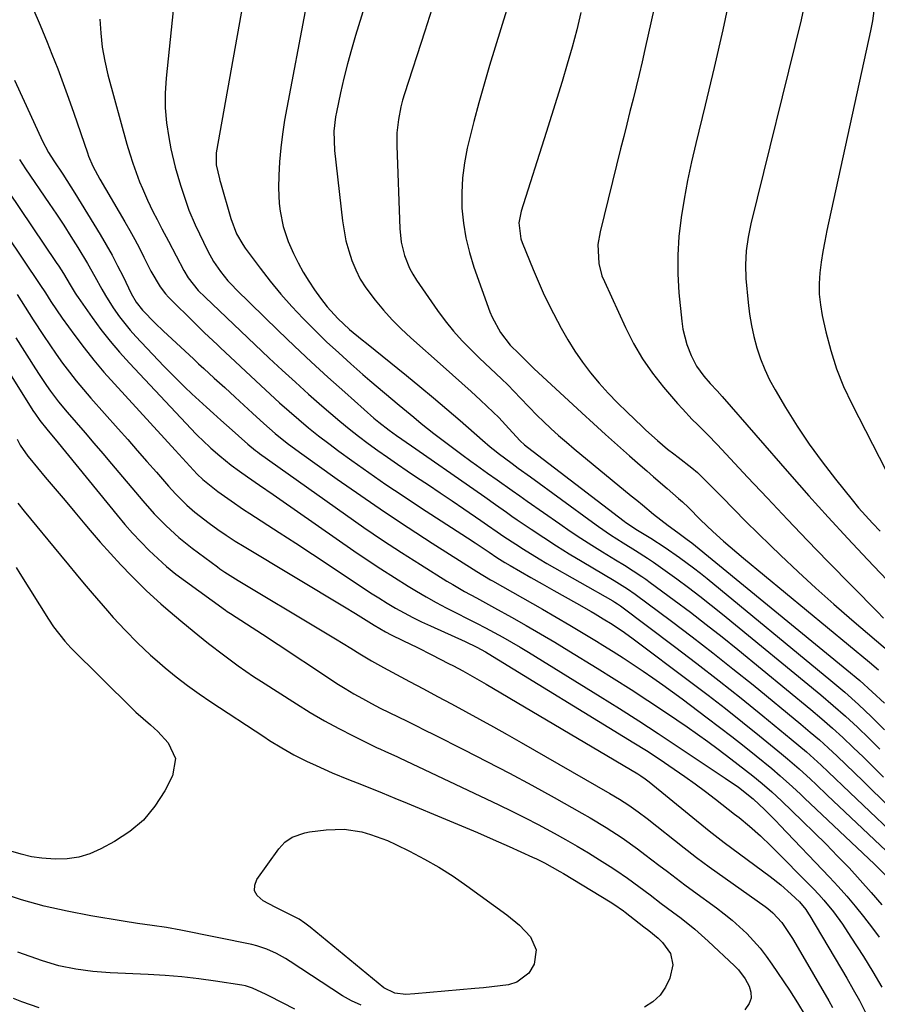
# Model space of a CAD drawing. Units: inches. Extents: x 1846623 to 1851997, y 426470 to 431729.
# Drawn here: x 1849326 to 1849548, y 428308 to 428562 of the extents above; entities that cross this region are included whole.
import ezdxf

# ---------------------------------------------------------------- set-up
doc = ezdxf.new("R2010")
doc.units = ezdxf.units.IN
doc.header["$MEASUREMENT"] = 0
doc.layers.add('7', color=7, linetype='Continuous')
doc.layers.add('8', color=7, linetype='Continuous')

msp = doc.modelspace()

# ---------------------------------------------------------------- linework, layer by layer
at = {"layer": '7', "color": 18}
for points in [[(1849457.73, 428583.25, 1766), (1849447.52, 428549.97, 1766), (1849446.1, 428545.19, 1766), (1849444.74, 428540.39, 1766), (1849443.47, 428535.57, 1766), (1849442.25, 428530.73, 1766), (1849441.75, 428528.66, 1766), (1849441.01, 428524.83, 1766), (1849440.49, 428520.98, 1766), (1849440.31, 428517.09, 1766), (1849440.36, 428513.19, 1766), (1849440.75, 428509.3, 1766), (1849441.37, 428505.46, 1766), (1849442.31, 428501.68, 1766), (1849443.47, 428497.95, 1766), (1849447.61, 428486.41, 1766), (1849448.18, 428485.01, 1766), (1849450.31, 428481.03, 1766), (1849452.8, 428477.78, 1766), (1849455.12, 428475.52, 1766), (1849456.56, 428474.16, 1766), (1849458.95, 428471.78, 1766), (1849471.3, 428460.31, 1766), (1849474.35, 428457.5, 1766), (1849477.41, 428454.71, 1766), (1849480.51, 428451.96, 1766), (1849483.62, 428449.22, 1766), (1849486.41, 428446.8, 1766), (1849488.14, 428445.3, 1766), (1849489.88, 428443.79, 1766), (1849493.35, 428440.76, 1766), (1849496.29, 428438.2, 1766), (1849497.34, 428437.27, 1766), (1849498.88, 428435.83, 1766), (1849501.96, 428432.7, 1766), (1849505.13, 428429.67, 1766), (1849507.95, 428427.13, 1766), (1849511.34, 428424.2, 1766), (1849513.05, 428422.76, 1766), (1849545.61, 428395.9, 1766), (1849547.96, 428393.9, 1766)], [(1849386.69, 428582.35, 1774), (1849376.89, 428527.48, 1774), (1849376.86, 428524.36, 1774), (1849377.71, 428520.77, 1774), (1849377.85, 428520.27, 1774), (1849378, 428519.76, 1774), (1849380.67, 428510.5, 1774), (1849382.18, 428506.51, 1774), (1849383.75, 428503.73, 1774), (1849384.37, 428502.85, 1774), (1849388.25, 428497.65, 1774), (1849390.87, 428494.28, 1774), (1849393.57, 428490.98, 1774), (1849396.4, 428487.79, 1774), (1849399.32, 428484.67, 1774), (1849402.34, 428481.65, 1774), (1849405.4, 428478.67, 1774), (1849408.53, 428475.76, 1774), (1849411.71, 428472.91, 1774), (1849414.75, 428470.23, 1774), (1849416.61, 428468.62, 1774), (1849420.35, 428465.42, 1774), (1849424.13, 428462.26, 1774), (1849427.93, 428459.14, 1774), (1849429.84, 428457.58, 1774), (1849433.09, 428454.99, 1774), (1849435.48, 428453.12, 1774), (1849437.89, 428451.3, 1774), (1849440.33, 428449.5, 1774), (1849442.68, 428447.79, 1774), (1849444.1, 428446.76, 1774), (1849446.96, 428444.72, 1774), (1849449.43, 428442.99, 1774), (1849453.34, 428440.25, 1774), (1849455.3, 428438.88, 1774), (1849457.25, 428437.51, 1774), (1849465.61, 428431.64, 1774), (1849468.34, 428429.77, 1774), (1849471.09, 428427.93, 1774), (1849473.87, 428426.14, 1774), (1849476.68, 428424.39, 1774), (1849480.06, 428422.32, 1774), (1849482.32, 428420.93, 1774), (1849484.58, 428419.52, 1774), (1849486.8, 428418.06, 1774), (1849487.89, 428417.3, 1774), (1849488.96, 428416.52, 1774), (1849495.19, 428411.92, 1774), (1849499.35, 428408.8, 1774), (1849503.48, 428405.64, 1774), (1849507.55, 428402.41, 1774), (1849511.6, 428399.14, 1774), (1849530.48, 428383.66, 1774), (1849533.28, 428381.3, 1774), (1849536.05, 428378.89, 1774), (1849538.75, 428376.42, 1774), (1849541.41, 428373.9, 1774), (1849544.03, 428371.34, 1774), (1849546.65, 428368.78, 1774), (1849549.27, 428366.2, 1774)], [(1849366.04, 428566.67, 1776), (1849363.94, 428546.74, 1776), (1849363.71, 428542.88, 1776), (1849363.72, 428539.03, 1776), (1849364.06, 428535.2, 1776), (1849364.64, 428531.38, 1776), (1849365.21, 428528.51, 1776), (1849366.29, 428523.78, 1776), (1849367.66, 428519.13, 1776), (1849368.85, 428515.49, 1776), (1849369.87, 428512.6, 1776), (1849371.47, 428508.86, 1776), (1849374.74, 428502.08, 1776), (1849376.22, 428499.36, 1776), (1849377.97, 428496.8, 1776), (1849379.93, 428494.4, 1776), (1849380.99, 428493.26, 1776), (1849382.07, 428492.15, 1776), (1849392.94, 428481.57, 1776), (1849397.16, 428477.51, 1776), (1849401.42, 428473.49, 1776), (1849405.74, 428469.53, 1776), (1849410.09, 428465.61, 1776), (1849417.59, 428458.95, 1776), (1849418.87, 428457.85, 1776), (1849421.55, 428455.82, 1776), (1849423.47, 428454.48, 1776), (1849427.32, 428451.81, 1776), (1849443.43, 428440.54, 1776), (1849446.24, 428438.57, 1776), (1849449.03, 428436.58, 1776), (1849451.84, 428434.61, 1776), (1849453.25, 428433.64, 1776), (1849454.66, 428432.67, 1776), (1849458.27, 428430.22, 1776), (1849461.52, 428428.06, 1776), (1849464.79, 428425.94, 1776), (1849468.1, 428423.88, 1776), (1849471.43, 428421.87, 1776), (1849479.68, 428416.99, 1776), (1849480.38, 428416.58, 1776), (1849483.13, 428414.86, 1776), (1849485.12, 428413.46, 1776), (1849494.51, 428406.45, 1776), (1849499.83, 428402.42, 1776), (1849505.12, 428398.35, 1776), (1849510.35, 428394.2, 1776), (1849515.54, 428390.01, 1776), (1849527.93, 428379.86, 1776), (1849530.32, 428377.86, 1776), (1849532.68, 428375.82, 1776), (1849534.99, 428373.74, 1776), (1849537.27, 428371.61, 1776), (1849539.52, 428369.46, 1776), (1849541.77, 428367.3, 1776), (1849544.02, 428365.14, 1776), (1849546.26, 428362.97, 1776), (1849555.81, 428353.68, 1776)], [(1849400.49, 428567.3, 1772), (1849394.58, 428535.86, 1772), (1849394.01, 428532.3, 1772), (1849393.55, 428528.74, 1772), (1849393.26, 428525.16, 1772), (1849393.09, 428521.56, 1772), (1849393.02, 428518.42, 1772), (1849393.15, 428514.38, 1772), (1849393.4, 428512.37, 1772), (1849394.22, 428508.41, 1772), (1849395.49, 428504.58, 1772), (1849396.89, 428501.42, 1772), (1849398.1, 428499, 1772), (1849399.39, 428496.63, 1772), (1849400.81, 428494.33, 1772), (1849402.31, 428492.08, 1772), (1849403.86, 428489.89, 1772), (1849405.52, 428487.71, 1772), (1849408.28, 428484.68, 1772), (1849411.34, 428481.83, 1772), (1849414.58, 428479.13, 1772), (1849415.68, 428478.25, 1772), (1849426.03, 428469.94, 1772), (1849429.53, 428467.09, 1772), (1849433.01, 428464.21, 1772), (1849436.46, 428461.28, 1772), (1849439.87, 428458.32, 1772), (1849445.69, 428453.22, 1772), (1849447.67, 428451.52, 1772), (1849449.19, 428450.29, 1772), (1849449.71, 428449.9, 1772), (1849453.34, 428447.19, 1772), (1849454.9, 428446.03, 1772), (1849458.04, 428443.73, 1772), (1849474.07, 428432.03, 1772), (1849475.62, 428430.92, 1772), (1849478.76, 428428.78, 1772), (1849482.02, 428426.7, 1772), (1849485.15, 428424.73, 1772), (1849488.28, 428422.76, 1772), (1849489.82, 428421.74, 1772), (1849492.85, 428419.62, 1772), (1849495.88, 428417.41, 1772), (1849498.87, 428415.19, 1772), (1849501.83, 428412.94, 1772), (1849504.75, 428410.64, 1772), (1849507.65, 428408.3, 1772), (1849533.04, 428387.44, 1772), (1849536.25, 428384.72, 1772), (1849539.4, 428381.95, 1772), (1849542.48, 428379.09, 1772), (1849545.5, 428376.17, 1772), (1849548.25, 428373.43, 1772)], [(1849433.22, 428566.42, 1768), (1849430.77, 428558.85, 1768), (1849425.53, 428542.64, 1768), (1849425.05, 428541.01, 1768), (1849424.61, 428539.36, 1768), (1849423.94, 428536.02, 1768), (1849423.56, 428532.64, 1768), (1849423.52, 428529.24, 1768), (1849424.3, 428507.93, 1768), (1849424.68, 428504.39, 1768), (1849425.53, 428500.93, 1768), (1849426.86, 428497.63, 1768), (1849427.71, 428496.07, 1768), (1849428.66, 428494.56, 1768), (1849434.02, 428486.76, 1768), (1849436.03, 428484.02, 1768), (1849438.15, 428481.38, 1768), (1849440.43, 428478.87, 1768), (1849442.82, 428476.46, 1768), (1849444.94, 428474.44, 1768), (1849447.75, 428471.77, 1768), (1849450.57, 428469.1, 1768), (1849452.23, 428467.5, 1768), (1849455.48, 428464.1, 1768), (1849457.61, 428461.81, 1768), (1849459.83, 428459.6, 1768), (1849461.42, 428458.08, 1768), (1849463.36, 428456.25, 1768), (1849465.33, 428454.46, 1768), (1849467.34, 428452.72, 1768), (1849469.38, 428451, 1768), (1849484.1, 428438.9, 1768), (1849485.54, 428437.71, 1768), (1849486.98, 428436.52, 1768), (1849489.87, 428434.15, 1768), (1849493.6, 428431.2, 1768), (1849496.09, 428429.4, 1768), (1849498.55, 428427.62, 1768), (1849499.15, 428427.16, 1768), (1849499.74, 428426.69, 1768), (1849539.78, 428393.96, 1768), (1849543.09, 428391.15, 1768), (1849546.33, 428388.27, 1768), (1849549.48, 428385.28, 1768)], [(1849528.96, 428566.31, 1758), (1849527.94, 428561.76, 1758), (1849515, 428509.1, 1758), (1849514.61, 428507.37, 1758), (1849514.26, 428505.62, 1758), (1849513.77, 428502.1, 1758), (1849513.56, 428498.56, 1758), (1849513.72, 428495.01, 1758), (1849514.31, 428488.78, 1758), (1849514.67, 428485.82, 1758), (1849515.15, 428482.89, 1758), (1849515.79, 428479.98, 1758), (1849516.54, 428477.09, 1758), (1849517.47, 428474.27, 1758), (1849518.55, 428471.5, 1758), (1849519.83, 428468.83, 1758), (1849521.25, 428466.21, 1758), (1849523.96, 428461.66, 1758), (1849526.94, 428456.88, 1758), (1849530.05, 428452.19, 1758), (1849533.36, 428447.64, 1758), (1849536.8, 428443.18, 1758), (1849541.11, 428437.82, 1758), (1849542.81, 428435.78, 1758), (1849544.55, 428433.78, 1758), (1849546.36, 428431.84, 1758), (1849548.4, 428429.74, 1758)], [(1849471.11, 428563.69, 1764), (1849470, 428559.21, 1764), (1849468.81, 428554.76, 1764), (1849467.55, 428550.32, 1764), (1849466.23, 428545.9, 1764), (1849464.9, 428541.49, 1764), (1849463.52, 428537.09, 1764), (1849462.13, 428532.69, 1764), (1849455.64, 428512.41, 1764), (1849455.09, 428509.35, 1764), (1849455.61, 428505.25, 1764), (1849455.95, 428504.27, 1764), (1849458.74, 428497.31, 1764), (1849459.24, 428496.1, 1764), (1849460.27, 428493.69, 1764), (1849461.35, 428491.3, 1764), (1849463.09, 428487.77, 1764), (1849466.01, 428482.15, 1764), (1849467.69, 428479.13, 1764), (1849469.5, 428476.18, 1764), (1849471.48, 428473.36, 1764), (1849473.58, 428470.61, 1764), (1849475.82, 428467.97, 1764), (1849478.13, 428465.38, 1764), (1849480.53, 428462.89, 1764), (1849483, 428460.46, 1764), (1849486.87, 428456.79, 1764), (1849487.86, 428455.86, 1764), (1849490.87, 428453.13, 1764), (1849493.47, 428450.94, 1764), (1849495.13, 428449.68, 1764), (1849496.24, 428448.84, 1764), (1849499.72, 428446.11, 1764), (1849501.2, 428444.85, 1764), (1849503.99, 428442.16, 1764), (1849507.48, 428438.56, 1764), (1849510.59, 428435.38, 1764), (1849513.72, 428432.23, 1764), (1849516.89, 428429.1, 1764), (1849520.08, 428426.01, 1764), (1849522.65, 428423.54, 1764), (1849527.18, 428419.26, 1764), (1849531.75, 428415.04, 1764), (1849536.4, 428410.9, 1764), (1849541.1, 428406.81, 1764), (1849551.48, 428397.93, 1764)], [(1849490.09, 428565.22, 1762), (1849487.61, 428554.16, 1762), (1849486.88, 428550.93, 1762), (1849486.12, 428547.71, 1762), (1849485.35, 428544.5, 1762), (1849484.55, 428541.29, 1762), (1849483.75, 428538.09, 1762), (1849482.94, 428534.88, 1762), (1849482.14, 428531.67, 1762), (1849481.35, 428528.46, 1762), (1849476.03, 428507.07, 1762), (1849475.5, 428503.81, 1762), (1849475.7, 428498.88, 1762), (1849476.53, 428495.71, 1762), (1849477.14, 428494.18, 1762), (1849482.57, 428482.32, 1762), (1849484.67, 428478.22, 1762), (1849486.98, 428474.26, 1762), (1849489.61, 428470.51, 1762), (1849492.46, 428466.9, 1762), (1849496.07, 428462.7, 1762), (1849497.3, 428461.31, 1762), (1849499.85, 428458.61, 1762), (1849501.18, 428457.3, 1762), (1849503.82, 428454.69, 1762), (1849506.4, 428452, 1762), (1849514.11, 428443.71, 1762), (1849519.26, 428438.22, 1762), (1849524.44, 428432.76, 1762), (1849529.65, 428427.34, 1762), (1849534.89, 428421.94, 1762), (1849547.57, 428408.98, 1762), (1849549.28, 428407.28, 1762)], [(1849546.77, 428564.15, 1756), (1849546.39, 428561.56, 1756), (1849545.91, 428558.99, 1756), (1849534.63, 428507.38, 1756), (1849534.08, 428504.66, 1756), (1849533.58, 428501.93, 1756), (1849533.18, 428499.18, 1756), (1849532.82, 428496.42, 1756), (1849532.65, 428493.67, 1756), (1849532.66, 428490.92, 1756), (1849532.94, 428488.19, 1756), (1849533.4, 428485.46, 1756), (1849534.35, 428481.18, 1756), (1849535.6, 428476.39, 1756), (1849537.1, 428471.69, 1756), (1849538.95, 428467.11, 1756), (1849541.04, 428462.63, 1756), (1849549.96, 428445.31, 1756)], [(1849346.86, 428562, 1778), (1849347.07, 428558.35, 1778), (1849347.46, 428554.72, 1778), (1849348.12, 428551.12, 1778), (1849348.95, 428547.56, 1778), (1849353.85, 428529.65, 1778), (1849354.57, 428527.19, 1778), (1849355.35, 428524.75, 1778), (1849356.21, 428522.34, 1778), (1849357.13, 428519.95, 1778), (1849357.83, 428518.22, 1778), (1849359.12, 428515.24, 1778), (1849360.55, 428512.31, 1778), (1849361.64, 428510.22, 1778), (1849362.88, 428507.81, 1778), (1849364.55, 428504.6, 1778), (1849368.55, 428497.05, 1778), (1849369.7, 428495.13, 1778), (1849372.25, 428491.89, 1778), (1849374.03, 428490.14, 1778), (1849390.62, 428474.43, 1778), (1849393.97, 428471.3, 1778), (1849397.35, 428468.19, 1778), (1849400.77, 428465.13, 1778), (1849404.22, 428462.09, 1778), (1849406.49, 428460.12, 1778), (1849408.84, 428458.12, 1778), (1849411.23, 428456.17, 1778), (1849413.66, 428454.27, 1778), (1849416.12, 428452.41, 1778), (1849418.62, 428450.6, 1778), (1849421.14, 428448.82, 1778), (1849423.68, 428447.06, 1778), (1849426.24, 428445.33, 1778), (1849428.65, 428443.72, 1778), (1849431.72, 428441.67, 1778), (1849434.78, 428439.62, 1778), (1849437.83, 428437.55, 1778), (1849440.88, 428435.48, 1778), (1849445.27, 428432.48, 1778), (1849446.96, 428431.32, 1778), (1849449.48, 428429.55, 1778), (1849451.17, 428428.39, 1778), (1849454.26, 428426.35, 1778), (1849456.24, 428425.08, 1778), (1849460.27, 428422.61, 1778), (1849462.3, 428421.42, 1778), (1849479.32, 428411.71, 1778), (1849479.83, 428411.41, 1778), (1849480.57, 428410.94, 1778), (1849481.05, 428410.6, 1778), (1849481.29, 428410.43, 1778), (1849495.24, 428399.94, 1778), (1849501.03, 428395.54, 1778), (1849506.77, 428391.1, 1778), (1849512.46, 428386.58, 1778), (1849518.11, 428382.02, 1778), (1849525.4, 428376.05, 1778), (1849527.36, 428374.42, 1778), (1849529.31, 428372.75, 1778), (1849531.21, 428371.05, 1778), (1849533.1, 428369.32, 1778), (1849534.96, 428367.56, 1778), (1849536.82, 428365.81, 1778), (1849538.68, 428364.05, 1778), (1849540.53, 428362.28, 1778), (1849555.92, 428347.57, 1778)], [(1849324.77, 428546.22, 1782), (1849327.29, 428540.75, 1782), (1849331.58, 428531.37, 1782), (1849331.95, 428530.59, 1782), (1849333.58, 428527.55, 1782), (1849334.96, 428525.36, 1782), (1849337.25, 428521.96, 1782), (1849339.35, 428518.7, 1782), (1849340.37, 428517.05, 1782), (1849346.92, 428506.31, 1782), (1849348.48, 428503.66, 1782), (1849350, 428500.98, 1782), (1849351.45, 428498.26, 1782), (1849352.84, 428495.51, 1782), (1849354.98, 428491.15, 1782), (1849356.25, 428488.86, 1782), (1849357.86, 428486.81, 1782), (1849361.13, 428483.44, 1782), (1849363.31, 428481.37, 1782), (1849371.03, 428474.23, 1782), (1849372.37, 428472.99, 1782), (1849373.72, 428471.76, 1782), (1849376.41, 428469.29, 1782), (1849379.11, 428466.81, 1782), (1849381.79, 428464.33, 1782), (1849386.25, 428460.19, 1782), (1849389.18, 428457.54, 1782), (1849392.17, 428454.96, 1782), (1849395.25, 428452.49, 1782), (1849398.42, 428450.13, 1782), (1849408.18, 428443.17, 1782), (1849414.23, 428438.92, 1782), (1849420.33, 428434.74, 1782), (1849426.5, 428430.65, 1782), (1849432.71, 428426.63, 1782), (1849444.19, 428419.32, 1782), (1849447.76, 428417.2, 1782), (1849448.27, 428416.91, 1782), (1849461.19, 428409.55, 1782), (1849464.7, 428407.52, 1782), (1849468.19, 428405.48, 1782), (1849471.67, 428403.41, 1782), (1849475.14, 428401.31, 1782), (1849476.77, 428400.31, 1782), (1849479.39, 428398.68, 1782), (1849482, 428397.02, 1782), (1849484.58, 428395.32, 1782), (1849487.15, 428393.59, 1782), (1849489.69, 428391.83, 1782), (1849492.22, 428390.04, 1782), (1849494.73, 428388.23, 1782), (1849497.22, 428386.4, 1782), (1849503.71, 428381.57, 1782), (1849506.91, 428379.15, 1782), (1849510.09, 428376.71, 1782), (1849513.24, 428374.22, 1782), (1849516.36, 428371.7, 1782), (1849520.38, 428368.42, 1782), (1849522.55, 428366.59, 1782), (1849525.71, 428363.74, 1782), (1849527.79, 428361.8, 1782), (1849528.83, 428360.82, 1782), (1849546.95, 428343.7, 1782), (1849549.95, 428340.75, 1782)], [(1849309.46, 428525.91, 1788), (1849331.36, 428493.45, 1788), (1849332.8, 428491.28, 1788), (1849334.21, 428489.09, 1788), (1849335.64, 428486.91, 1788), (1849337.13, 428484.78, 1788), (1849340.36, 428480.31, 1788), (1849342.79, 428477.06, 1788), (1849345.29, 428473.88, 1788), (1849347.91, 428470.78, 1788), (1849350.6, 428467.75, 1788), (1849366.32, 428450.65, 1788), (1849367.26, 428449.62, 1788), (1849369.16, 428447.54, 1788), (1849372, 428444.43, 1788), (1849373.43, 428443.04, 1788), (1849377.33, 428440, 1788), (1849380.75, 428437.55, 1788), (1849383.98, 428435.35, 1788), (1849385.62, 428434.28, 1788), (1849393.16, 428429.43, 1788), (1849397.47, 428426.63, 1788), (1849401.77, 428423.82, 1788), (1849406.05, 428420.99, 1788), (1849410.32, 428418.14, 1788), (1849414.64, 428415.24, 1788), (1849416.76, 428413.85, 1788), (1849418.9, 428412.49, 1788), (1849421.06, 428411.17, 1788), (1849423.24, 428409.88, 1788), (1849425.46, 428408.64, 1788), (1849427.69, 428407.45, 1788), (1849429.96, 428406.33, 1788), (1849432.25, 428405.25, 1788), (1849441.18, 428401.22, 1788), (1849444.23, 428399.76, 1788), (1849446.45, 428398.53, 1788), (1849447.18, 428398.1, 1788), (1849484.77, 428375.11, 1788), (1849488.06, 428373.05, 1788), (1849491.29, 428370.91, 1788), (1849495.17, 428368.28, 1788), (1849497.89, 428366.39, 1788), (1849500.58, 428364.47, 1788), (1849503.23, 428362.49, 1788), (1849505.86, 428360.48, 1788), (1849510.75, 428356.66, 1788), (1849511.92, 428355.75, 1788), (1849514.62, 428353.51, 1788), (1849517.43, 428351.07, 1788), (1849520.11, 428348.49, 1788), (1849531.15, 428337.35, 1788), (1849532.51, 428335.92, 1788), (1849533.84, 428334.46, 1788), (1849536.33, 428331.4, 1788), (1849538.66, 428328.21, 1788), (1849540.84, 428324.92, 1788), (1849544.04, 428319.85, 1788), (1849546.44, 428315.91, 1788), (1849548.77, 428311.93, 1788)], [(1849316.91, 428526.72, 1786), (1849335.61, 428499.1, 1786), (1849336.23, 428498.16, 1786), (1849337.45, 428496.27, 1786), (1849339.22, 428493.39, 1786), (1849340.51, 428491.18, 1786), (1849340.85, 428490.65, 1786), (1849341.21, 428490.12, 1786), (1849344.88, 428484.92, 1786), (1849347.14, 428481.84, 1786), (1849349.49, 428478.84, 1786), (1849351.96, 428475.94, 1786), (1849354.52, 428473.1, 1786), (1849371.73, 428454.81, 1786), (1849372.25, 428454.26, 1786), (1849373.32, 428453.2, 1786), (1849375.55, 428451.16, 1786), (1849377.8, 428449.22, 1786), (1849380.8, 428446.81, 1786), (1849382.89, 428445.25, 1786), (1849385.01, 428443.74, 1786), (1849388.09, 428441.61, 1786), (1849391.57, 428439.2, 1786), (1849393.31, 428437.99, 1786), (1849412.44, 428424.67, 1786), (1849415.9, 428422.31, 1786), (1849419.39, 428420, 1786), (1849422.92, 428417.75, 1786), (1849426.48, 428415.56, 1786), (1849428.62, 428414.27, 1786), (1849431.15, 428412.78, 1786), (1849433.71, 428411.33, 1786), (1849436.3, 428409.95, 1786), (1849438.91, 428408.61, 1786), (1849441.88, 428407.12, 1786), (1849444.16, 428405.95, 1786), (1849446.43, 428404.77, 1786), (1849448.69, 428403.57, 1786), (1849450.93, 428402.34, 1786), (1849453.16, 428401.09, 1786), (1849455.36, 428399.79, 1786), (1849457.55, 428398.47, 1786), (1849476.05, 428387.05, 1786), (1849481.08, 428383.91, 1786), (1849486.08, 428380.73, 1786), (1849491.05, 428377.5, 1786), (1849495.99, 428374.23, 1786), (1849508.38, 428365.95, 1786), (1849511.76, 428363.58, 1786), (1849515.58, 428360.6, 1786), (1849518.57, 428357.77, 1786), (1849521.49, 428354.84, 1786), (1849522.45, 428353.84, 1786), (1849535.29, 428340.4, 1786), (1849537.57, 428337.94, 1786), (1849539.8, 428335.43, 1786), (1849541.95, 428332.86, 1786), (1849544.06, 428330.25, 1786), (1849546.39, 428327.2, 1786), (1849548.1, 428324.89, 1786)], [(1849326.09, 428525.73, 1784), (1849327.69, 428523.35, 1784), (1849333.8, 428514.37, 1784), (1849335.68, 428511.56, 1784), (1849337.54, 428508.73, 1784), (1849339.35, 428505.87, 1784), (1849341.14, 428502.99, 1784), (1849343.68, 428498.82, 1784), (1849345.54, 428495.54, 1784), (1849347.34, 428492.24, 1784), (1849348.28, 428490.6, 1784), (1849350.3, 428487.42, 1784), (1849351.93, 428485.08, 1784), (1849354.68, 428481.64, 1784), (1849356.15, 428480, 1784), (1849363.41, 428472.33, 1784), (1849365.17, 428470.51, 1784), (1849366.95, 428468.71, 1784), (1849368.77, 428466.94, 1784), (1849370.62, 428465.2, 1784), (1849372.51, 428463.46, 1784), (1849374.36, 428461.77, 1784), (1849376.23, 428460.1, 1784), (1849378.1, 428458.43, 1784), (1849381.05, 428455.82, 1784), (1849382.66, 428454.37, 1784), (1849385.08, 428452.2, 1784), (1849387.06, 428450.58, 1784), (1849387.57, 428450.2, 1784), (1849388.09, 428449.82, 1784), (1849410.3, 428434.02, 1784), (1849415.07, 428430.7, 1784), (1849419.87, 428427.44, 1784), (1849424.73, 428424.26, 1784), (1849429.63, 428421.14, 1784), (1849436.5, 428416.86, 1784), (1849438.01, 428415.95, 1784), (1849441.05, 428414.18, 1784), (1849444.14, 428412.49, 1784), (1849447.22, 428410.8, 1784), (1849448.76, 428409.95, 1784), (1849453.19, 428407.5, 1784), (1849456.92, 428405.39, 1784), (1849460.64, 428403.26, 1784), (1849464.33, 428401.07, 1784), (1849468, 428398.85, 1784), (1849475.27, 428394.38, 1784), (1849479.66, 428391.64, 1784), (1849484.03, 428388.86, 1784), (1849488.36, 428386.02, 1784), (1849492.67, 428383.14, 1784), (1849495.83, 428381.01, 1784), (1849498.53, 428379.16, 1784), (1849501.21, 428377.28, 1784), (1849503.87, 428375.38, 1784), (1849506.52, 428373.46, 1784), (1849509.85, 428370.98, 1784), (1849513.63, 428368.05, 1784), (1849515.49, 428366.55, 1784), (1849517.87, 428364.6, 1784), (1849520.43, 428362.38, 1784), (1849522.9, 428360.07, 1784), (1849528.32, 428354.86, 1784), (1849531.37, 428351.89, 1784), (1849534.4, 428348.89, 1784), (1849537.38, 428345.84, 1784), (1849540.33, 428342.77, 1784), (1849543.22, 428339.64, 1784), (1849546.05, 428336.46, 1784), (1849548.79, 428333.2, 1784)], [(1849317.8, 428479.53, 1794), (1849329.71, 428460.66, 1794), (1849330.02, 428460.18, 1794), (1849331.35, 428458.3, 1794), (1849333.16, 428456.06, 1794), (1849336.09, 428452.51, 1794), (1849351.29, 428433.85, 1794), (1849353.27, 428431.49, 1794), (1849355.3, 428429.18, 1794), (1849357.41, 428426.94, 1794), (1849359.56, 428424.74, 1794), (1849361.8, 428422.64, 1794), (1849364.1, 428420.6, 1794), (1849366.49, 428418.67, 1794), (1849368.94, 428416.8, 1794), (1849379.3, 428409.3, 1794), (1849379.73, 428409, 1794), (1849380.63, 428408.43, 1794), (1849384.73, 428405.8, 1794), (1849388.83, 428403.15, 1794), (1849392.9, 428400.47, 1794), (1849405.89, 428391.82, 1794), (1849408.06, 428390.42, 1794), (1849410.24, 428389.06, 1794), (1849412.46, 428387.75, 1794), (1849414.71, 428386.48, 1794), (1849416.98, 428385.26, 1794), (1849419.26, 428384.06, 1794), (1849421.55, 428382.9, 1794), (1849423.86, 428381.77, 1794), (1849426.18, 428380.65, 1794), (1849428.49, 428379.52, 1794), (1849430.79, 428378.38, 1794), (1849433.09, 428377.23, 1794), (1849440.98, 428373.26, 1794), (1849446.82, 428370.27, 1794), (1849452.64, 428367.23, 1794), (1849458.41, 428364.12, 1794), (1849464.16, 428360.95, 1794), (1849471.37, 428356.92, 1794), (1849473.48, 428355.71, 1794), (1849477.64, 428353.18, 1794), (1849481.71, 428350.51, 1794), (1849485.68, 428347.69, 1794), (1849487.63, 428346.24, 1794), (1849491.18, 428343.52, 1794), (1849493.42, 428341.81, 1794), (1849495.67, 428340.1, 1794), (1849497.93, 428338.39, 1794), (1849500.2, 428336.72, 1794), (1849506.09, 428332.42, 1794), (1849508.13, 428330.87, 1794), (1849510.12, 428329.25, 1794), (1849512.03, 428327.55, 1794), (1849513.9, 428325.8, 1794), (1849515.67, 428323.95, 1794), (1849517.36, 428322.03, 1794), (1849518.93, 428320.01, 1794), (1849520.42, 428317.92, 1794), (1849524.93, 428311.16, 1794), (1849527.02, 428307.93, 1794), (1849529.03, 428304.65, 1794)], [(1849325.17, 428479.63, 1792), (1849330.23, 428471.64, 1792), (1849331.17, 428470.19, 1792), (1849333.11, 428467.33, 1792), (1849334.12, 428465.92, 1792), (1849336.21, 428463.17, 1792), (1849338.42, 428460.51, 1792), (1849340.75, 428457.8, 1792), (1849343.04, 428455.13, 1792), (1849345.33, 428452.46, 1792), (1849347.61, 428449.78, 1792), (1849349.88, 428447.1, 1792), (1849357.92, 428437.58, 1792), (1849360.85, 428434.25, 1792), (1849363.94, 428431.07, 1792), (1849367.21, 428428.07, 1792), (1849370.68, 428425.31, 1792), (1849377.2, 428420.49, 1792), (1849377.85, 428420.02, 1792), (1849379.17, 428419.11, 1792), (1849381.89, 428417.4, 1792), (1849382.57, 428416.98, 1792), (1849403.85, 428404.25, 1792), (1849407.75, 428401.9, 1792), (1849409.69, 428400.71, 1792), (1849411.63, 428399.52, 1792), (1849414.01, 428398.05, 1792), (1849417.01, 428396.25, 1792), (1849420.07, 428394.53, 1792), (1849426.79, 428390.94, 1792), (1849430.41, 428389, 1792), (1849434.04, 428387.06, 1792), (1849437.66, 428385.12, 1792), (1849441.28, 428383.18, 1792), (1849444.9, 428381.22, 1792), (1849448.5, 428379.24, 1792), (1849452.08, 428377.23, 1792), (1849455.66, 428375.19, 1792), (1849478.57, 428362.01, 1792), (1849481.06, 428360.52, 1792), (1849483.48, 428358.94, 1792), (1849485.85, 428357.26, 1792), (1849488.16, 428355.5, 1792), (1849497.73, 428347.93, 1792), (1849498.52, 428347.31, 1792), (1849500.93, 428345.45, 1792), (1849504.19, 428343.06, 1792), (1849518.67, 428332.82, 1792), (1849519.36, 428332.31, 1792), (1849520.69, 428331.21, 1792), (1849523.02, 428328.7, 1792), (1849525.71, 428324.55, 1792), (1849527.2, 428322.05, 1792), (1849535.09, 428308.44, 1792), (1849536.07, 428306.7, 1792)], [(1849325.47, 428453.51, 1796), (1849326.26, 428451.98, 1796), (1849328.21, 428449.14, 1796), (1849328.75, 428448.47, 1796), (1849332.75, 428443.72, 1796), (1849335.3, 428440.68, 1796), (1849337.86, 428437.64, 1796), (1849340.41, 428434.61, 1796), (1849342.97, 428431.57, 1796), (1849344.34, 428429.94, 1796), (1849346.94, 428426.93, 1796), (1849349.58, 428423.96, 1796), (1849352.3, 428421.05, 1796), (1849355.06, 428418.19, 1796), (1849357.15, 428416.08, 1796), (1849358.93, 428414.33, 1796), (1849362.58, 428410.95, 1796), (1849364.46, 428409.32, 1796), (1849368.28, 428406.12, 1796), (1849372.15, 428402.98, 1796), (1849374.95, 428400.74, 1796), (1849378.75, 428397.81, 1796), (1849382.61, 428394.96, 1796), (1849386.55, 428392.23, 1796), (1849388.56, 428390.92, 1796), (1849397.6, 428385.12, 1796), (1849401.19, 428382.9, 1796), (1849404.83, 428380.77, 1796), (1849408.55, 428378.76, 1796), (1849412.31, 428376.84, 1796), (1849418.46, 428373.82, 1796), (1849419.18, 428373.48, 1796), (1849420.64, 428372.81, 1796), (1849423.56, 428371.51, 1796), (1849424.28, 428371.17, 1796), (1849449.85, 428359.06, 1796), (1849453.29, 428357.4, 1796), (1849456.7, 428355.7, 1796), (1849460.08, 428353.95, 1796), (1849464.16, 428351.77, 1796), (1849467.14, 428350.11, 1796), (1849470.1, 428348.41, 1796), (1849473.02, 428346.66, 1796), (1849475.91, 428344.87, 1796), (1849478.61, 428343.16, 1796), (1849480.13, 428342.18, 1796), (1849483.13, 428340.14, 1796), (1849486.06, 428338, 1796), (1849488.96, 428335.82, 1796), (1849491.84, 428333.62, 1796), (1849494.73, 428331.43, 1796), (1849496.94, 428329.76, 1796), (1849500.51, 428326.92, 1796), (1849503.93, 428323.89, 1796), (1849510.76, 428317.5, 1796), (1849511.78, 428316.44, 1796), (1849513.52, 428314.11, 1796), (1849514.57, 428312.21, 1796), (1849514.99, 428310.64, 1796), (1849515.04, 428309.13, 1796), (1849514.52, 428307.71, 1796), (1849513.39, 428306.12, 1796)], [(1849325.69, 428436.95, 1798), (1849327.31, 428434.91, 1798), (1849336.73, 428423.51, 1798), (1849338.75, 428421.06, 1798), (1849340.75, 428418.59, 1798), (1849342.76, 428416.14, 1798), (1849344.83, 428413.73, 1798), (1849348.79, 428409.19, 1798), (1849350.31, 428407.48, 1798), (1849353.4, 428404.13, 1798), (1849356.6, 428400.86, 1798), (1849359.93, 428397.74, 1798), (1849361.65, 428396.24, 1798), (1849363.76, 428394.44, 1798), (1849366.6, 428392.11, 1798), (1849369.49, 428389.86, 1798), (1849372.47, 428387.72, 1798), (1849375.5, 428385.65, 1798), (1849389.17, 428376.67, 1798), (1849390.7, 428375.69, 1798), (1849393.81, 428373.79, 1798), (1849396.98, 428372, 1798), (1849400.22, 428370.35, 1798), (1849402.68, 428369.19, 1798), (1849406.83, 428367.36, 1798), (1849411.03, 428365.63, 1798), (1849413.3, 428364.73, 1798), (1849416.55, 428363.44, 1798), (1849419.79, 428362.13, 1798), (1849423.02, 428360.81, 1798), (1849426.25, 428359.48, 1798), (1849436.13, 428355.39, 1798), (1849440.25, 428353.66, 1798), (1849444.35, 428351.9, 1798), (1849448.44, 428350.11, 1798), (1849452.52, 428348.3, 1798), (1849458.58, 428345.56, 1798), (1849459.61, 428345.08, 1798), (1849461.66, 428344.08, 1798), (1849465.65, 428341.87, 1798), (1849466.63, 428341.29, 1798), (1849478.61, 428334.04, 1798), (1849479.62, 428333.4, 1798), (1849482.08, 428331.67, 1798), (1849482.55, 428331.3, 1798), (1849487.36, 428327.59, 1798), (1849488.62, 428326.62, 1798), (1849491.08, 428324.62, 1798), (1849492.18, 428323.48, 1798), (1849494.27, 428320.7, 1798), (1849494.87, 428317.75, 1798), (1849494.03, 428314.33, 1798), (1849492.93, 428311.99, 1798), (1849491.54, 428309.91, 1798), (1849489.69, 428308.21, 1798), (1849487.54, 428306.77, 1798)], [(1849414.31, 428307.28, 1798), (1849411.88, 428308.42, 1798), (1849409.53, 428309.77, 1798), (1849396, 428318.62, 1798), (1849394.84, 428319.34, 1798), (1849392.45, 428320.66, 1798), (1849389.97, 428321.79, 1798), (1849387.39, 428322.64, 1798), (1849386.07, 428322.96, 1798), (1849367.8, 428326.65, 1798), (1849364.08, 428327.34, 1798), (1849360.34, 428327.89, 1798), (1849356.6, 428328.41, 1798), (1849352.87, 428329, 1798), (1849344.48, 428330.4, 1798), (1849338.45, 428331.56, 1798), (1849332.48, 428332.91, 1798), (1849326.58, 428334.55, 1798), (1849320.73, 428336.39, 1798)], [(1849397.24, 428306.31, 1796), (1849390.69, 428309.64, 1796), (1849389.82, 428310.08, 1796), (1849386.28, 428311.72, 1796), (1849384.43, 428312.28, 1796), (1849383.48, 428312.47, 1796), (1849376.74, 428313.52, 1796), (1849372.4, 428314.12, 1796), (1849368.05, 428314.63, 1796), (1849363.69, 428314.99, 1796), (1849359.32, 428315.27, 1796), (1849349.48, 428315.71, 1796), (1849345.04, 428316.04, 1796), (1849340.62, 428316.59, 1796), (1849336.27, 428317.47, 1796), (1849332.01, 428318.76, 1796), (1849325.7, 428321, 1796)], [(1849331.21, 428306.61, 1794), (1849326.73, 428308.14, 1794), (1849324.53, 428309.02, 1794)]]:
    msp.add_polyline3d(points, dxfattribs=at)
at = {"layer": '8', "color": 18}
for points in [[(1849421.04, 428584.2, 1770), (1849412.91, 428557.78, 1770), (1849411.83, 428554.11, 1770), (1849410.81, 428550.42, 1770), (1849409.89, 428546.71, 1770), (1849409.03, 428542.97, 1770), (1849407.93, 428537.91, 1770), (1849407.7, 428536.7, 1770), (1849407.29, 428533.01, 1770), (1849407.46, 428528.06, 1770), (1849409.52, 428509.89, 1770), (1849409.91, 428507.27, 1770), (1849410.42, 428504.69, 1770), (1849411.12, 428502.14, 1770), (1849411.93, 428499.62, 1770), (1849412.95, 428497.19, 1770), (1849414.12, 428494.84, 1770), (1849415.51, 428492.62, 1770), (1849417.93, 428489.37, 1770), (1849420.08, 428486.8, 1770), (1849422.32, 428484.32, 1770), (1849424.69, 428481.95, 1770), (1849427.15, 428479.67, 1770), (1849435.51, 428472.3, 1770), (1849437.94, 428470.15, 1770), (1849440.36, 428467.98, 1770), (1849442.76, 428465.79, 1770), (1849445.15, 428463.59, 1770), (1849448.47, 428460.48, 1770), (1849449.85, 428459.11, 1770), (1849452.5, 428456.27, 1770), (1849455.43, 428453.03, 1770), (1849456.52, 428452.03, 1770), (1849457.28, 428451.42, 1770), (1849482.25, 428432.31, 1770), (1849482.67, 428432, 1770), (1849485.73, 428429.97, 1770), (1849489.11, 428427.9, 1770), (1849492.89, 428425.48, 1770), (1849496.58, 428422.94, 1770), (1849500.19, 428420.27, 1770), (1849501.95, 428418.88, 1770), (1849503.7, 428417.48, 1770), (1849535.64, 428391.2, 1770), (1849539.23, 428388.14, 1770), (1849542.75, 428385, 1770), (1849546.17, 428381.75, 1770), (1849549.51, 428378.42, 1770)], [(1849509.78, 428568.98, 1760), (1849507.72, 428559.21, 1760), (1849505.51, 428549.47, 1760), (1849503.2, 428539.76, 1760), (1849500.77, 428529.85, 1760), (1849499.67, 428525.09, 1760), (1849498.66, 428520.31, 1760), (1849497.77, 428515.51, 1760), (1849496.96, 428510.7, 1760), (1849496.4, 428505.86, 1760), (1849496.09, 428501.02, 1760), (1849496.14, 428496.17, 1760), (1849496.42, 428491.31, 1760), (1849497.14, 428483.93, 1760), (1849497.43, 428481.9, 1760), (1849498.44, 428477.93, 1760), (1849499.53, 428475.1, 1760), (1849500.97, 428472.32, 1760), (1849502.83, 428469.79, 1760), (1849504.47, 428467.88, 1760), (1849506.25, 428465.98, 1760), (1849507.55, 428464.54, 1760), (1849524.98, 428444.51, 1760), (1849529.93, 428438.89, 1760), (1849534.93, 428433.33, 1760), (1849540.01, 428427.84, 1760), (1849545.14, 428422.39, 1760), (1849555.18, 428411.87, 1760)], [(1849329.51, 428564.84, 1780), (1849331.4, 428560.45, 1780), (1849333.23, 428556.02, 1780), (1849334.47, 428552.92, 1780), (1849335.96, 428549.14, 1780), (1849337.41, 428545.34, 1780), (1849338.79, 428541.52, 1780), (1849340.14, 428537.68, 1780), (1849343.64, 428527.44, 1780), (1849343.96, 428526.55, 1780), (1849345.08, 428523.97, 1780), (1849346.85, 428520.65, 1780), (1849353.32, 428509.61, 1780), (1849354.6, 428507.35, 1780), (1849355.85, 428505.08, 1780), (1849357.05, 428502.78, 1780), (1849358.21, 428500.46, 1780), (1849360, 428496.85, 1780), (1849362.39, 428492.86, 1780), (1849363.83, 428491.05, 1780), (1849364.62, 428490.2, 1780), (1849371.54, 428483.25, 1780), (1849373.91, 428480.94, 1780), (1849377.12, 428477.94, 1780), (1849377.93, 428477.18, 1780), (1849388.41, 428467.32, 1780), (1849390.83, 428465.08, 1780), (1849393.27, 428462.87, 1780), (1849395.74, 428460.69, 1780), (1849398.23, 428458.54, 1780), (1849400.77, 428456.43, 1780), (1849403.33, 428454.37, 1780), (1849405.95, 428452.37, 1780), (1849408.6, 428450.41, 1780), (1849411.96, 428447.99, 1780), (1849416.33, 428444.88, 1780), (1849420.74, 428441.82, 1780), (1849425.18, 428438.82, 1780), (1849429.66, 428435.86, 1780), (1849441.79, 428427.98, 1780), (1849443.76, 428426.69, 1780), (1849447.41, 428424.27, 1780), (1849449.36, 428422.93, 1780), (1849451.44, 428421.62, 1780), (1849452.79, 428420.83, 1780), (1849458.17, 428417.78, 1780), (1849461.11, 428416.11, 1780), (1849464.06, 428414.44, 1780), (1849467, 428412.77, 1780), (1849469.95, 428411.1, 1780), (1849473.72, 428408.96, 1780), (1849474.77, 428408.35, 1780), (1849476.88, 428407.11, 1780), (1849479.19, 428405.7, 1780), (1849482.32, 428403.6, 1780), (1849484.61, 428401.94, 1780), (1849499.49, 428390.76, 1780), (1849503.98, 428387.34, 1780), (1849508.44, 428383.9, 1780), (1849512.85, 428380.39, 1780), (1849517.24, 428376.85, 1780), (1849522.88, 428372.24, 1780), (1849524.41, 428370.97, 1780), (1849527.42, 428368.35, 1780), (1849530.36, 428365.66, 1780), (1849531.82, 428364.3, 1780), (1849534.72, 428361.57, 1780), (1849556.04, 428341.45, 1780)], [(1849325.46, 428490.88, 1790), (1849327.58, 428487.62, 1790), (1849329.67, 428484.35, 1790), (1849332.31, 428480.23, 1790), (1849333.92, 428477.83, 1790), (1849335.56, 428475.46, 1790), (1849337.24, 428473.1, 1790), (1849338.97, 428470.79, 1790), (1849340.75, 428468.52, 1790), (1849342.59, 428466.3, 1790), (1849344.48, 428464.11, 1790), (1849351.55, 428456.17, 1790), (1849354.04, 428453.37, 1790), (1849356.52, 428450.56, 1790), (1849358.99, 428447.75, 1790), (1849361.46, 428444.94, 1790), (1849364.59, 428441.35, 1790), (1849366.42, 428439.34, 1790), (1849369.31, 428436.46, 1790), (1849371.36, 428434.68, 1790), (1849375.09, 428431.81, 1790), (1849377.28, 428430.2, 1790), (1849379.51, 428428.66, 1790), (1849381.79, 428427.18, 1790), (1849384.09, 428425.76, 1790), (1849410.07, 428410.2, 1790), (1849412.87, 428408.49, 1790), (1849415.64, 428406.73, 1790), (1849417.68, 428405.42, 1790), (1849420.61, 428403.71, 1790), (1849422.12, 428402.93, 1790), (1849425.12, 428401.5, 1790), (1849428.88, 428399.69, 1790), (1849432.61, 428397.81, 1790), (1849436.92, 428395.59, 1790), (1849438.15, 428394.95, 1790), (1849440.59, 428393.63, 1790), (1849443.01, 428392.27, 1790), (1849445.42, 428390.89, 1790), (1849446.62, 428390.18, 1790), (1849485.76, 428367.05, 1790), (1849486.54, 428366.58, 1790), (1849487.66, 428365.8, 1790), (1849488.39, 428365.25, 1790), (1849488.75, 428364.97, 1790), (1849504.25, 428352.31, 1790), (1849508.13, 428349.33, 1790), (1849519.94, 428340.57, 1790), (1849522.75, 428338.37, 1790), (1849525.42, 428336, 1790), (1849527.54, 428333.99, 1790), (1849529.18, 428331.99, 1790), (1849529.9, 428330.92, 1790), (1849530.23, 428330.37, 1790), (1849539.75, 428314.26, 1790), (1849541.4, 428311.39, 1790), (1849543.01, 428308.5, 1790), (1849544.54, 428305.56, 1790)], [(1849325.24, 428420.31, 1800), (1849326.2, 428418.81, 1800), (1849333.55, 428406.99, 1800), (1849334.85, 428405.02, 1800), (1849337.77, 428401.32, 1800), (1849339.39, 428399.61, 1800), (1849355.27, 428383.87, 1800), (1849356.18, 428383, 1800), (1849358.05, 428381.32, 1800), (1849359.97, 428379.71, 1800), (1849361.8, 428377.99, 1800), (1849364.52, 428375.07, 1800), (1849366.42, 428370.99, 1800), (1849365.64, 428366.55, 1800), (1849363.61, 428362.65, 1800), (1849361.06, 428358.69, 1800), (1849358.12, 428355.12, 1800), (1849354.58, 428352.14, 1800), (1849350.65, 428349.55, 1800), (1849347.11, 428347.66, 1800), (1849344.29, 428346.43, 1800), (1849341.4, 428345.53, 1800), (1849338.41, 428345.1, 1800), (1849335.34, 428344.99, 1800), (1849331.86, 428345.27, 1800), (1849329.16, 428345.67, 1800), (1849326.51, 428346.31, 1800), (1849323.89, 428347.1, 1800)], [(1849455.21, 428327.99, 1800), (1849458.07, 428324.97, 1800), (1849459.57, 428321.59, 1800), (1849459.05, 428317.94, 1800), (1849457.65, 428315.62, 1800), (1849454.51, 428313.25, 1800), (1849452.35, 428312.61, 1800), (1849448.05, 428312.07, 1800), (1849445.89, 428311.84, 1800), (1849443.73, 428311.63, 1800), (1849428.2, 428310.28, 1800), (1849425.84, 428310.1, 1800), (1849423.07, 428310.41, 1800), (1849420.22, 428311.83, 1800), (1849401.17, 428327.47, 1800), (1849399.78, 428328.52, 1800), (1849398.34, 428329.5, 1800), (1849395.25, 428331.12, 1800), (1849392.09, 428332.63, 1800), (1849389, 428334.28, 1800), (1849387.46, 428335.66, 1800), (1849386.82, 428336.89, 1800), (1849386.88, 428338.28, 1800), (1849387.41, 428339.77, 1800), (1849393.06, 428347.67, 1800), (1849394.62, 428349.38, 1800), (1849396.53, 428350.68, 1800), (1849399.81, 428351.85, 1800), (1849400.96, 428352.06, 1800), (1849405.27, 428352.63, 1800), (1849409.91, 428352.79, 1800), (1849414.5, 428352.08, 1800), (1849416.75, 428351.44, 1800), (1849421.14, 428349.82, 1800), (1849423.28, 428348.84, 1800), (1849426.84, 428347.08, 1800), (1849430.68, 428345.07, 1800), (1849434.44, 428342.93, 1800), (1849438.09, 428340.6, 1800), (1849441.66, 428338.14, 1800), (1849452, 428330.64, 1800), (1849455.21, 428327.99, 1800)]]:
    msp.add_polyline3d(points, dxfattribs=at)

doc.saveas('drawing.dxf')
